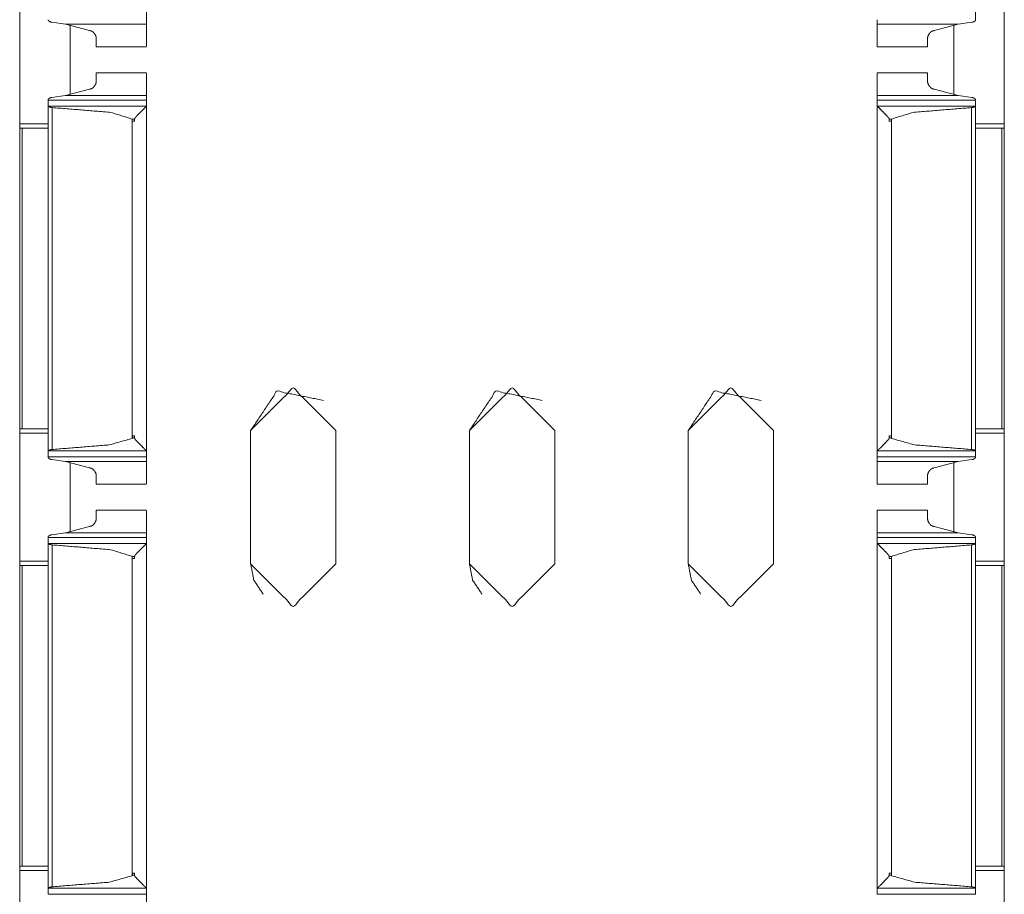
# Model space of a CAD drawing. Units: inches. Extents: x 1.46 to 9.37, y 2.9 to 7.7.
# Drawn here: x 1.46 to 1.6, y 5.58 to 5.71 of the extents above; entities that cross this region are included whole.
import ezdxf

# ---------------------------------------------------------------- set-up
doc = ezdxf.new("R2010")
doc.units = ezdxf.units.IN
doc.header["$MEASUREMENT"] = 0
doc.layers.add('1', color=7, linetype='Continuous', true_color=0xffffff)

msp = doc.modelspace()

# ---------------------------------------------------------------- linework, layer by layer
at = {"layer": '1', "color": 7, "linetype": 'Continuous', "lineweight": 13}
for p, q in [((1.59828, 7.70162), (1.59828, 3.32662)), ((1.59419, 5.75843), (1.59419, 5.70732)), ((1.45766, 5.71077), (1.45766, 5.69248)), ((1.59828, 5.71077), (1.59828, 5.69248)), ((1.46418, 5.70673), (1.46223, 5.70699)), ((1.46418, 5.70673), (1.46763, 5.7058)), ((1.46418, 5.70673), (1.47576, 5.70673)), ((1.46484, 5.70651), (1.46484, 5.69674)), ((1.46485, 5.70648), (1.46485, 5.69671)), ((1.58013, 5.70673), (1.59171, 5.70673)), ((1.59171, 5.70673), (1.58826, 5.7058)), ((1.59109, 5.70652), (1.59109, 5.69673)), ((1.59171, 5.70673), (1.59366, 5.70699)), ((1.46857, 5.7035), (1.47576, 5.7035)), ((1.58013, 5.7035), (1.58732, 5.7035)), ((1.47576, 5.69975), (1.46857, 5.69975)), ((1.58732, 5.69975), (1.58013, 5.69975)), ((1.46223, 5.69626), (1.46418, 5.69652)), ((1.46763, 5.69745), (1.46418, 5.69652)), ((1.46418, 5.69652), (1.47576, 5.69652)), ((1.58013, 5.69652), (1.59171, 5.69652)), ((1.58826, 5.69745), (1.59171, 5.69652)), ((1.59366, 5.69626), (1.59171, 5.69652)), ((1.46169, 5.69502), (1.46169, 5.69588)), ((1.46169, 5.69588), (1.47576, 5.69588)), ((1.4617, 5.695), (1.46169, 5.69502)), ((1.46169, 5.69502), (1.46169, 5.64574)), ((1.4617, 5.695), (1.47573, 5.695)), ((1.47576, 5.69506), (1.47573, 5.695)), ((1.47576, 5.69506), (1.47576, 5.69588)), ((1.47576, 5.69506), (1.47576, 5.64569)), ((1.58013, 5.69506), (1.58013, 5.69588)), ((1.58013, 5.69588), (1.59419, 5.69588)), ((1.58013, 5.69506), (1.58016, 5.695)), ((1.58013, 5.69506), (1.58013, 5.64569)), ((1.58016, 5.695), (1.59419, 5.695)), ((1.59419, 5.69593), (1.59419, 5.64482)), ((1.59419, 5.69502), (1.59419, 5.69588)), ((1.59419, 5.69502), (1.59419, 5.64574)), ((1.59419, 5.695), (1.59419, 5.69502)), ((1.46226, 5.69482), (1.46226, 5.64594)), ((1.47576, 5.69463), (1.47576, 5.69375)), ((1.59362, 5.69482), (1.59362, 5.64594)), ((1.45766, 5.69248), (1.46169, 5.69248)), ((1.47372, 5.69316), (1.47372, 5.69285)), ((1.47372, 5.69316), (1.47404, 5.69316)), ((1.47372, 5.69285), (1.47372, 5.64752)), ((1.47404, 5.69285), (1.47372, 5.69285)), ((1.47372, 5.69285), (1.47404, 5.69285)), ((1.47404, 5.69285), (1.47404, 5.69316)), ((1.58184, 5.69285), (1.58184, 5.69316)), ((1.58184, 5.69316), (1.58217, 5.69316)), ((1.58184, 5.69285), (1.58217, 5.69285)), ((1.58184, 5.69285), (1.58217, 5.69285)), ((1.58217, 5.69316), (1.58217, 5.69285)), ((1.58217, 5.69285), (1.58217, 5.64752)), ((1.5942, 5.69248), (1.59828, 5.69248)), ((1.45764, 5.69187), (1.45764, 5.64889)), ((1.45799, 5.69187), (1.46169, 5.69187)), ((1.45799, 5.69187), (1.45799, 5.64889)), ((1.47576, 5.69187), (1.47576, 5.64889)), ((1.47576, 5.69187), (1.47576, 5.69187)), ((1.59791, 5.69187), (1.59419, 5.69187)), ((1.59791, 5.69187), (1.59791, 5.64889)), ((1.59826, 5.69187), (1.59828, 5.69185)), ((1.59826, 5.69187), (1.59826, 5.64889)), ((1.45799, 5.64889), (1.45764, 5.64889)), ((1.45799, 5.64889), (1.46169, 5.64889)), ((1.49063, 5.64865), (1.49063, 5.62959)), ((1.49063, 5.62959), (1.49063, 5.64865)), ((1.49063, 5.64865), (1.49063, 5.64865)), ((1.50281, 5.64865), (1.50281, 5.62959)), ((1.52188, 5.64865), (1.52188, 5.62959)), ((1.52188, 5.62959), (1.52188, 5.64865)), ((1.52188, 5.64865), (1.52188, 5.64865)), ((1.53406, 5.64865), (1.53406, 5.62959)), ((1.55313, 5.64865), (1.55313, 5.62959)), ((1.55313, 5.62959), (1.55313, 5.64865)), ((1.55313, 5.64865), (1.55313, 5.64865)), ((1.56531, 5.64865), (1.56531, 5.62959)), ((1.59791, 5.64889), (1.59419, 5.64889)), ((1.59791, 5.64889), (1.59826, 5.64889)), ((1.59826, 5.64889), (1.59828, 5.64889)), ((1.45766, 5.64827), (1.45766, 5.62998)), ((1.45766, 5.64827), (1.46169, 5.64827)), ((1.47403, 5.6479), (1.47374, 5.6479)), ((1.47374, 5.6476), (1.47374, 5.6479)), ((1.47374, 5.6476), (1.47403, 5.6476)), ((1.47403, 5.6479), (1.47403, 5.6476)), ((1.47576, 5.64702), (1.47576, 5.64612)), ((1.58186, 5.6479), (1.58186, 5.6476)), ((1.58186, 5.6479), (1.58215, 5.6479)), ((1.58186, 5.6476), (1.58215, 5.6476)), ((1.58215, 5.6476), (1.58215, 5.6479)), ((1.5942, 5.64827), (1.59828, 5.64827)), ((1.59828, 5.64827), (1.59828, 5.62998)), ((1.4617, 5.64575), (1.46169, 5.64574)), ((1.46169, 5.64574), (1.46169, 5.64487)), ((1.4617, 5.64575), (1.47573, 5.64575)), ((1.47576, 5.64569), (1.47573, 5.64575)), ((1.47576, 5.64569), (1.47576, 5.64487)), ((1.58013, 5.64569), (1.58016, 5.64575)), ((1.58013, 5.64569), (1.58013, 5.64487)), ((1.58016, 5.64575), (1.59419, 5.64575)), ((1.59419, 5.64575), (1.59419, 5.64574)), ((1.59419, 5.64574), (1.59419, 5.64487)), ((1.46169, 5.64487), (1.47576, 5.64487)), ((1.46418, 5.64423), (1.46223, 5.64449)), ((1.46418, 5.64423), (1.46763, 5.6433)), ((1.46418, 5.64423), (1.47576, 5.64423)), ((1.58013, 5.64487), (1.59419, 5.64487)), ((1.58013, 5.64423), (1.59171, 5.64423)), ((1.59171, 5.64423), (1.58826, 5.6433)), ((1.59171, 5.64423), (1.59366, 5.64449)), ((1.46484, 5.64401), (1.46484, 5.63424)), ((1.46485, 5.644), (1.46485, 5.63423)), ((1.59109, 5.64402), (1.59109, 5.63423)), ((1.46857, 5.641), (1.47576, 5.641)), ((1.58013, 5.641), (1.58732, 5.641)), ((1.47576, 5.63725), (1.46857, 5.63725)), ((1.58732, 5.63725), (1.58013, 5.63725)), ((1.46763, 5.63495), (1.46418, 5.63402)), ((1.58826, 5.63495), (1.59171, 5.63402)), ((1.46169, 5.63252), (1.46169, 5.63338)), ((1.46169, 5.63338), (1.47576, 5.63338)), ((1.46223, 5.63376), (1.46418, 5.63402)), ((1.46418, 5.63402), (1.47576, 5.63402)), ((1.47576, 5.63256), (1.47576, 5.63338)), ((1.58013, 5.63402), (1.59171, 5.63402)), ((1.58013, 5.63256), (1.58013, 5.63338)), ((1.58013, 5.63338), (1.59419, 5.63338)), ((1.59366, 5.63376), (1.59171, 5.63402)), ((1.59419, 5.63343), (1.59419, 5.58232)), ((1.59419, 5.63252), (1.59419, 5.63338)), ((1.4617, 5.6325), (1.46169, 5.63252)), ((1.46169, 5.63252), (1.46169, 5.58324)), ((1.4617, 5.6325), (1.47573, 5.6325)), ((1.46226, 5.63232), (1.46226, 5.58344)), ((1.47576, 5.63256), (1.47573, 5.6325)), ((1.47576, 5.63256), (1.47576, 5.58319)), ((1.47576, 5.63213), (1.47576, 5.63125)), ((1.58013, 5.63256), (1.58016, 5.6325)), ((1.58013, 5.63256), (1.58013, 5.58319)), ((1.58016, 5.6325), (1.59419, 5.6325)), ((1.59362, 5.63232), (1.59362, 5.58344)), ((1.59419, 5.63252), (1.59419, 5.58324)), ((1.59419, 5.6325), (1.59419, 5.63252)), ((1.47372, 5.63066), (1.47372, 5.63035)), ((1.47372, 5.63066), (1.47404, 5.63066)), ((1.47372, 5.63035), (1.47372, 5.58502)), ((1.47404, 5.63035), (1.47372, 5.63035)), ((1.47372, 5.63035), (1.47404, 5.63035)), ((1.47404, 5.63035), (1.47404, 5.63066)), ((1.58184, 5.63035), (1.58184, 5.63066)), ((1.58184, 5.63066), (1.58217, 5.63066)), ((1.58184, 5.63035), (1.58217, 5.63035)), ((1.58184, 5.63035), (1.58217, 5.63035)), ((1.58217, 5.63066), (1.58217, 5.63035)), ((1.58217, 5.63035), (1.58217, 5.58502)), ((1.45764, 5.62937), (1.45764, 5.58639)), ((1.45766, 5.62998), (1.46169, 5.62998)), ((1.45799, 5.62937), (1.46169, 5.62937)), ((1.45799, 5.62937), (1.45799, 5.58639)), ((1.47576, 5.62937), (1.47576, 5.58639)), ((1.47576, 5.62937), (1.47576, 5.62937)), ((1.49063, 5.62959), (1.49063, 5.62959)), ((1.52188, 5.62959), (1.52188, 5.62959)), ((1.55313, 5.62959), (1.55313, 5.62959)), ((1.59791, 5.62937), (1.59419, 5.62937)), ((1.5942, 5.62998), (1.59828, 5.62998)), ((1.59791, 5.62937), (1.59791, 5.58639)), ((1.59826, 5.62937), (1.59828, 5.62935)), ((1.59826, 5.62937), (1.59826, 5.58639)), ((1.45799, 5.58639), (1.45764, 5.58639)), ((1.45766, 5.58577), (1.45766, 5.56748)), ((1.45766, 5.58577), (1.46169, 5.58577)), ((1.45799, 5.58639), (1.46169, 5.58639)), ((1.47403, 5.5854), (1.47374, 5.5854)), ((1.47374, 5.5851), (1.47374, 5.5854)), ((1.47403, 5.5854), (1.47403, 5.5851)), ((1.58186, 5.5854), (1.58186, 5.5851)), ((1.58186, 5.5854), (1.58215, 5.5854)), ((1.58215, 5.5851), (1.58215, 5.5854)), ((1.59791, 5.58639), (1.59419, 5.58639)), ((1.5942, 5.58577), (1.59828, 5.58577)), ((1.59791, 5.58639), (1.59826, 5.58639)), ((1.59826, 5.58639), (1.59828, 5.58639)), ((1.59828, 5.58577), (1.59828, 5.56748)), ((1.47374, 5.5851), (1.47403, 5.5851)), ((1.47576, 5.58452), (1.47576, 5.58362)), ((1.58186, 5.5851), (1.58215, 5.5851)), ((1.4617, 5.58325), (1.46169, 5.58324)), ((1.46169, 5.58324), (1.46169, 5.58237)), ((1.46169, 5.58237), (1.47576, 5.58237)), ((1.4617, 5.58325), (1.47573, 5.58325)), ((1.47576, 5.58319), (1.47573, 5.58325)), ((1.47576, 5.58319), (1.47576, 5.58237)), ((1.58013, 5.58319), (1.58016, 5.58325)), ((1.58013, 5.58319), (1.58013, 5.58237)), ((1.58013, 5.58237), (1.59419, 5.58237)), ((1.58016, 5.58325), (1.59419, 5.58325)), ((1.59419, 5.58325), (1.59419, 5.58324)), ((1.59419, 5.58324), (1.59419, 5.58237))]:
    msp.add_line(p, q, dxfattribs=at)
for points, knots in [([(1.47576, 5.70862), (1.47576, 5.70359), (1.47576, 5.70673)], [0, 0, 0.615814, 1, 1]), ([(1.46169, 5.70732), (1.46171, 5.70727), (1.46178, 5.70719), (1.46193, 5.70709), (1.4621, 5.70702), (1.46223, 5.70699)], [0, 0, 0.071312, 0.241129, 0.505855, 0.789618, 1, 1]), ([(1.59419, 5.70732), (1.59418, 5.70727), (1.59411, 5.70719), (1.59396, 5.70709), (1.59379, 5.70702), (1.59366, 5.70699)], [0, 0, 0.071332, 0.241197, 0.505868, 0.789712, 1, 1]), ([(1.46763, 5.7058), (1.46775, 5.70579), (1.46791, 5.70574), (1.46813, 5.70559), (1.46839, 5.70529), (1.46854, 5.70495), (1.46857, 5.70473)], [0, 0, 0.074285, 0.186346, 0.359945, 0.618584, 0.861514, 1, 1]), ([(1.58826, 5.7058), (1.58814, 5.70579), (1.58798, 5.70574), (1.58776, 5.70559), (1.5875, 5.70529), (1.58735, 5.70495), (1.58732, 5.70473)], [0, 0, 0.07429, 0.186359, 0.35997, 0.618585, 0.861505, 1, 1]), ([(1.58732, 5.70469), (1.58732, 5.7035), (1.58732, 5.70473)], [0, 0, 0.491299, 1, 1]), ([(1.47576, 5.69652), (1.47576, 5.69966), (1.47576, 5.69463)], [0, 0, 0.38411, 1, 1]), ([(1.58732, 5.69852), (1.58732, 5.69975), (1.58732, 5.69859)], [0, 0, 0.515172, 1, 1]), ([(1.46857, 5.69852), (1.46853, 5.69826), (1.46833, 5.69788), (1.4681, 5.69763), (1.4679, 5.69751), (1.46771, 5.69746), (1.46763, 5.69745)], [0, 0, 0.169108, 0.44806, 0.667724, 0.823184, 0.947105, 1, 1]), ([(1.58732, 5.69852), (1.58736, 5.69826), (1.58756, 5.69788), (1.58779, 5.69763), (1.58799, 5.69751), (1.58818, 5.69746), (1.58826, 5.69745)], [0, 0, 0.16912, 0.448064, 0.667699, 0.823171, 0.947101, 1, 1]), ([(1.46223, 5.69626), (1.46214, 5.69624), (1.46198, 5.69619), (1.46184, 5.69611), (1.46173, 5.69601), (1.46169, 5.69593)], [0, 0, 0.142492, 0.396203, 0.640449, 0.864989, 1, 1]), ([(1.59366, 5.69626), (1.59375, 5.69624), (1.59391, 5.69619), (1.59405, 5.69611), (1.59416, 5.69601), (1.59419, 5.69593)], [0, 0, 0.142377, 0.396156, 0.640468, 0.864952, 1, 1]), ([(1.46226, 5.69481), (1.4622, 5.69482), (1.46203, 5.69485), (1.46188, 5.6949), (1.46175, 5.69496), (1.4617, 5.695)], [0, 0, 0.100965, 0.393319, 0.662414, 0.885133, 1, 1]), ([(1.47573, 5.695), (1.47567, 5.69494), (1.47509, 5.69435), (1.47443, 5.69368), (1.47424, 5.69348), (1.47413, 5.69334), (1.47407, 5.69325), (1.47405, 5.69318), (1.47404, 5.69316)], [0, 0, 0.035251, 0.361554, 0.736642, 0.84613, 0.918139, 0.961389, 0.988616, 1, 1]), ([(1.58016, 5.695), (1.58022, 5.69494), (1.5808, 5.69435), (1.58146, 5.69368), (1.58164, 5.69348), (1.58176, 5.69334), (1.58182, 5.69325), (1.58184, 5.69318), (1.58184, 5.69316)], [0, 0, 0.035227, 0.36152, 0.736605, 0.846108, 0.918128, 0.961384, 0.988614, 1, 1]), ([(1.59362, 5.69481), (1.59368, 5.69482), (1.59386, 5.69485), (1.59401, 5.6949), (1.59413, 5.69496), (1.59419, 5.695)], [0, 0, 0.100936, 0.393371, 0.662228, 0.885034, 1, 1]), ([(1.46226, 5.69481), (1.47063, 5.69412), (1.47372, 5.69316)], [0, 0, 0.721923, 1, 1]), ([(1.59362, 5.69481), (1.58526, 5.69412), (1.58217, 5.69316)], [0, 0, 0.721922, 1, 1]), ([(1.49063, 5.64865), (1.49439, 5.65428), (1.50103, 5.65296)], [0, 0, 0.499999, 1, 1]), ([(1.52188, 5.64865), (1.52564, 5.65428), (1.53228, 5.65296)], [0, 0, 0.499999, 1, 1]), ([(1.55313, 5.64865), (1.55689, 5.65428), (1.56353, 5.65296)], [0, 0, 0.499999, 1, 1]), ([(1.47372, 5.64752), (1.47042, 5.6466), (1.46226, 5.64594)], [0, 0, 0.295008, 1, 1]), ([(1.47372, 5.64752), (1.47373, 5.64755), (1.47374, 5.6476)], [0, 0, 0.360868, 1, 1]), ([(1.47403, 5.6476), (1.47403, 5.64757), (1.47405, 5.64751), (1.47419, 5.64733), (1.47479, 5.6467), (1.47534, 5.64614), (1.47573, 5.64575)], [0, 0, 0.009718, 0.036226, 0.125674, 0.472945, 0.781638, 1, 1]), ([(1.58186, 5.6476), (1.58186, 5.64757), (1.58184, 5.64751), (1.5817, 5.64733), (1.5811, 5.6467), (1.58055, 5.64614), (1.58016, 5.64575)], [0, 0, 0.009719, 0.036231, 0.125692, 0.472984, 0.781692, 1, 1]), ([(1.58217, 5.64752), (1.58216, 5.64755), (1.58215, 5.6476)], [0, 0, 0.360868, 1, 1]), ([(1.58217, 5.64752), (1.58547, 5.6466), (1.59362, 5.64594)], [0, 0, 0.295, 1, 1]), ([(1.4617, 5.64575), (1.46175, 5.64579), (1.46186, 5.64585), (1.46203, 5.6459), (1.46224, 5.64594), (1.46226, 5.64594)], [0, 0, 0.098421, 0.303856, 0.603553, 0.953042, 1, 1]), ([(1.47576, 5.64612), (1.47576, 5.64109), (1.47576, 5.64423)], [0, 0, 0.615814, 1, 1]), ([(1.59419, 5.64575), (1.59414, 5.64579), (1.59403, 5.64585), (1.59386, 5.6459), (1.59365, 5.64594), (1.59362, 5.64594)], [0, 0, 0.098405, 0.303959, 0.603448, 0.95305, 1, 1]), ([(1.46169, 5.64482), (1.46171, 5.64477), (1.46178, 5.64469), (1.46193, 5.64459), (1.4621, 5.64452), (1.46223, 5.64449)], [0, 0, 0.071312, 0.241129, 0.505855, 0.789618, 1, 1]), ([(1.59419, 5.64482), (1.59418, 5.64477), (1.59411, 5.64469), (1.59396, 5.64459), (1.59379, 5.64452), (1.59366, 5.64449)], [0, 0, 0.071332, 0.241197, 0.505868, 0.789712, 1, 1]), ([(1.46763, 5.6433), (1.46775, 5.64329), (1.46791, 5.64324), (1.46813, 5.64309), (1.46839, 5.64279), (1.46854, 5.64245), (1.46857, 5.64223)], [0, 0, 0.074285, 0.186346, 0.359945, 0.618584, 0.861514, 1, 1]), ([(1.58826, 5.6433), (1.58814, 5.64329), (1.58798, 5.64324), (1.58776, 5.64309), (1.5875, 5.64279), (1.58735, 5.64245), (1.58732, 5.64223)], [0, 0, 0.07429, 0.186359, 0.35997, 0.618585, 0.861505, 1, 1]), ([(1.58732, 5.64219), (1.58732, 5.641), (1.58732, 5.64223)], [0, 0, 0.491299, 1, 1]), ([(1.47576, 5.63402), (1.47576, 5.63716), (1.47576, 5.63213)], [0, 0, 0.38411, 1, 1]), ([(1.58732, 5.63602), (1.58732, 5.63725), (1.58732, 5.63609)], [0, 0, 0.515172, 1, 1]), ([(1.46857, 5.63602), (1.46853, 5.63576), (1.46833, 5.63538), (1.4681, 5.63513), (1.4679, 5.63501), (1.46771, 5.63496), (1.46763, 5.63495)], [0, 0, 0.169108, 0.44806, 0.667724, 0.823184, 0.947105, 1, 1]), ([(1.58732, 5.63602), (1.58736, 5.63576), (1.58756, 5.63538), (1.58779, 5.63513), (1.58799, 5.63501), (1.58818, 5.63496), (1.58826, 5.63495)], [0, 0, 0.16912, 0.448064, 0.667699, 0.823171, 0.947101, 1, 1]), ([(1.46223, 5.63376), (1.46214, 5.63374), (1.46198, 5.63369), (1.46184, 5.63361), (1.46173, 5.63351), (1.46169, 5.63343)], [0, 0, 0.142492, 0.396203, 0.640449, 0.864989, 1, 1]), ([(1.59366, 5.63376), (1.59375, 5.63374), (1.59391, 5.63369), (1.59405, 5.63361), (1.59416, 5.63351), (1.59419, 5.63343)], [0, 0, 0.142377, 0.396156, 0.640468, 0.864952, 1, 1]), ([(1.46226, 5.63231), (1.4622, 5.63232), (1.46203, 5.63235), (1.46188, 5.6324), (1.46175, 5.63246), (1.4617, 5.6325)], [0, 0, 0.100965, 0.393319, 0.662414, 0.885133, 1, 1]), ([(1.46226, 5.63231), (1.47063, 5.63162), (1.47372, 5.63066)], [0, 0, 0.721923, 1, 1]), ([(1.47573, 5.6325), (1.47567, 5.63244), (1.47509, 5.63185), (1.47443, 5.63118), (1.47424, 5.63098), (1.47413, 5.63084), (1.47407, 5.63075), (1.47405, 5.63068), (1.47404, 5.63066)], [0, 0, 0.035251, 0.361554, 0.736642, 0.84613, 0.918139, 0.961389, 0.988616, 1, 1]), ([(1.58016, 5.6325), (1.58022, 5.63244), (1.5808, 5.63185), (1.58146, 5.63118), (1.58164, 5.63098), (1.58176, 5.63084), (1.58182, 5.63075), (1.58184, 5.63068), (1.58184, 5.63066)], [0, 0, 0.035227, 0.36152, 0.736605, 0.846108, 0.918128, 0.961384, 0.988614, 1, 1]), ([(1.59362, 5.63231), (1.58526, 5.63162), (1.58217, 5.63066)], [0, 0, 0.721922, 1, 1]), ([(1.59362, 5.63231), (1.59368, 5.63232), (1.59386, 5.63235), (1.59401, 5.6324), (1.59413, 5.63246), (1.59419, 5.6325)], [0, 0, 0.100936, 0.393371, 0.662228, 0.885034, 1, 1]), ([(1.49241, 5.62528), (1.49109, 5.62726), (1.49063, 5.62959)], [0, 0, 0.499987, 1, 1]), ([(1.52366, 5.62528), (1.52234, 5.62726), (1.52188, 5.62959)], [0, 0, 0.499987, 1, 1]), ([(1.55491, 5.62528), (1.55359, 5.62726), (1.55313, 5.62959)], [0, 0, 0.499987, 1, 1]), ([(1.47372, 5.58502), (1.47042, 5.5841), (1.46226, 5.58344)], [0, 0, 0.295008, 1, 1]), ([(1.47372, 5.58502), (1.47373, 5.58505), (1.47374, 5.5851)], [0, 0, 0.360868, 1, 1]), ([(1.47403, 5.5851), (1.47403, 5.58507), (1.47405, 5.58501), (1.47419, 5.58483), (1.47479, 5.5842), (1.47534, 5.58364), (1.47573, 5.58325)], [0, 0, 0.009718, 0.036226, 0.125674, 0.472945, 0.781638, 1, 1]), ([(1.58186, 5.5851), (1.58186, 5.58507), (1.58184, 5.58501), (1.5817, 5.58483), (1.5811, 5.5842), (1.58055, 5.58364), (1.58016, 5.58325)], [0, 0, 0.009719, 0.036231, 0.125692, 0.472984, 0.781692, 1, 1]), ([(1.58217, 5.58502), (1.58216, 5.58505), (1.58215, 5.5851)], [0, 0, 0.360868, 1, 1]), ([(1.58217, 5.58502), (1.58547, 5.5841), (1.59362, 5.58344)], [0, 0, 0.295, 1, 1]), ([(1.4617, 5.58325), (1.46175, 5.58329), (1.46186, 5.58335), (1.46203, 5.5834), (1.46224, 5.58344), (1.46226, 5.58344)], [0, 0, 0.098421, 0.303856, 0.603553, 0.953042, 1, 1]), ([(1.47576, 5.58362), (1.47576, 5.57859), (1.47576, 5.58173)], [0, 0, 0.615814, 1, 1]), ([(1.59419, 5.58325), (1.59414, 5.58329), (1.59403, 5.58335), (1.59386, 5.5834), (1.59365, 5.58344), (1.59362, 5.58344)], [0, 0, 0.098405, 0.303959, 0.603448, 0.95305, 1, 1])]:
    msp.add_open_spline(points, degree=1, knots=knots, dxfattribs=at)
for points in [[(1.46169, 5.70737), (1.46169, 5.70732)], [(1.47576, 5.70737), (1.47576, 5.70673)], [(1.58013, 5.70737), (1.58013, 5.70673)], [(1.58013, 5.7035), (1.58013, 5.70673)], [(1.59419, 5.70737), (1.59419, 5.70732)], [(1.46857, 5.7035), (1.46857, 5.70473)], [(1.46857, 5.69852), (1.46857, 5.69975)], [(1.58013, 5.69652), (1.58013, 5.69975)], [(1.47576, 5.69652), (1.47576, 5.69588)], [(1.58013, 5.69652), (1.58013, 5.69588)], [(1.46169, 5.69593), (1.46169, 5.69588)], [(1.59419, 5.69593), (1.59419, 5.69588)], [(1.47576, 5.69188), (1.47576, 5.69375)], [(1.45766, 5.69248), (1.45766, 5.69187)], [(1.59828, 5.69248), (1.59828, 5.69185)], [(1.45799, 5.69187), (1.45764, 5.69187)], [(1.59791, 5.69187), (1.59826, 5.69187)], [(1.50281, 5.64865), (1.49672, 5.65475), (1.49063, 5.64865)], [(1.53406, 5.64865), (1.52797, 5.65475), (1.52188, 5.64865)], [(1.56531, 5.64865), (1.55922, 5.65475), (1.55313, 5.64865)], [(1.45766, 5.64889), (1.45766, 5.64827)], [(1.47576, 5.64702), (1.47576, 5.64889)], [(1.59828, 5.64889), (1.59828, 5.64827)], [(1.46169, 5.64487), (1.46169, 5.64482)], [(1.47576, 5.64487), (1.47576, 5.64423)], [(1.58013, 5.64487), (1.58013, 5.64423)], [(1.58013, 5.641), (1.58013, 5.64423)], [(1.59419, 5.64487), (1.59419, 5.64482)], [(1.46857, 5.641), (1.46857, 5.64223)], [(1.46857, 5.63602), (1.46857, 5.63725)], [(1.58013, 5.63402), (1.58013, 5.63725)], [(1.46169, 5.63343), (1.46169, 5.63338)], [(1.47576, 5.63402), (1.47576, 5.63338)], [(1.58013, 5.63402), (1.58013, 5.63338)], [(1.59419, 5.63343), (1.59419, 5.63338)], [(1.47576, 5.62938), (1.47576, 5.63125)], [(1.45799, 5.62937), (1.45764, 5.62937)], [(1.45766, 5.62998), (1.45766, 5.62935)], [(1.49063, 5.62959), (1.49672, 5.6235), (1.50281, 5.62959)], [(1.52188, 5.62959), (1.52797, 5.6235), (1.53406, 5.62959)], [(1.55313, 5.62959), (1.55922, 5.6235), (1.56531, 5.62959)], [(1.59791, 5.62937), (1.59826, 5.62937)], [(1.59828, 5.62998), (1.59828, 5.62935)], [(1.45766, 5.58639), (1.45766, 5.58577)], [(1.47576, 5.58452), (1.47576, 5.58639)], [(1.59828, 5.58639), (1.59828, 5.58577)]]:
    msp.add_open_spline(points, degree=1, dxfattribs=at)

doc.saveas('drawing.dxf')
